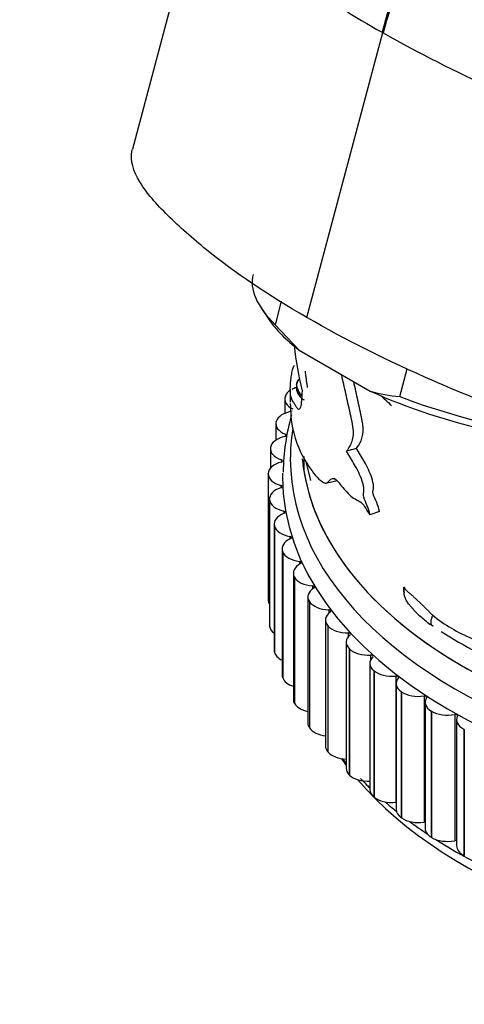
# Model space of a CAD drawing. Units: millimetres. Extents: x 0 to 1179, y 0 to 1888.
# Drawn here: x 199 to 219, y 512 to 557 of the extents above; entities that cross this region are included whole.
import ezdxf
from ezdxf import colors
from ezdxf.entities.mleader import LeaderData, LeaderLine
from ezdxf.math import Vec2, Vec3

# ---------------------------------------------------------------- set-up
doc = ezdxf.new("R2010")
doc.units = ezdxf.units.MM
doc.layers.add('DV7_Défaut', color=7, linetype='Continuous')
doc.layers.add('Défaut', color=7, linetype='Continuous')

# ---------------------------------------------------------------- blocks, each defined once
blk = doc.blocks.new('_DOT')
at = {"color": 0}
blk.add_line((0, 0), (-1, 0), dxfattribs=at)
at = {"color": 0, "const_width": 0.333}
blk.add_lwpolyline([(-0.1665, 0, 1), (0.1665, 0, 1)], format="xyb", close=True, dxfattribs=at)
blk = doc.blocks.new('SE6')
at = {"layer": 'DV7_Défaut', "color": 7, "linetype": 'Continuous'}
for p, q in [((207.22, 563.773), (203.779, 550.87)), ((211.682, 543.244), (215.122, 556.147)), ((215.122, 556.147), (215.096, 556.162)), ((215.122, 556.147), (215.149, 556.131)), ((209.634, 543.647), (209.979, 543.135)), ((210.528, 543.984), (210.244, 542.919)), ((211.336, 541.766), (210.244, 542.919)), ((211.336, 541.766), (214.557, 539.906)), ((211.281, 540.828), (211.287, 540.84)), ((215.89, 539.66), (216.224, 540.912)), ((210.711, 539.688), (210.715, 539.7)), ((210.936, 540.004), (210.936, 539.412)), ((211.431, 539.612), (211.413, 539.625)), ((210.681, 539.55), (210.681, 538.903)), ((211.493, 539.563), (211.467, 539.583)), ((210.281, 538.432), (210.281, 537.69)), ((210.295, 538.526), (210.298, 538.538)), ((210.717, 537.955), (210.717, 537.86)), ((210.033, 537.299), (210.033, 536.416)), ((210.037, 537.349), (210.038, 537.361)), ((211.545, 536.948), (211.545, 536.367)), ((213.929, 537.309), (213.479, 537.183)), ((210.534, 536.799), (210.534, 536.699)), ((211.635, 536.719), (211.848, 535.864)), ((209.937, 536.164), (209.937, 536.176)), ((209.937, 536.164), (209.937, 530.449)), ((210.507, 535.637), (210.507, 535.533)), ((212.612, 535.763), (213.079, 535.865)), ((209.993, 535.029), (209.993, 529.313)), ((209.997, 534.978), (209.995, 534.99)), ((209.995, 534.99), (209.995, 529.275)), ((209.997, 534.978), (209.997, 529.263)), ((210.635, 534.479), (210.635, 534.369)), ((214.973, 534.458), (214.544, 534.31)), ((210.202, 533.893), (210.202, 528.178)), ((210.216, 533.798), (210.213, 533.81)), ((210.213, 533.81), (210.213, 528.095)), ((210.216, 533.798), (210.216, 528.083)), ((210.919, 533.329), (210.919, 533.213)), ((210.563, 532.771), (210.563, 527.055)), ((210.592, 532.632), (210.587, 532.644)), ((210.587, 532.644), (210.587, 526.928)), ((210.592, 532.632), (210.592, 526.917)), ((211.357, 532.195), (211.357, 532.07)), ((211.073, 531.668), (211.073, 525.952)), ((211.124, 531.486), (211.118, 531.497)), ((211.118, 531.497), (211.118, 525.782)), ((211.124, 531.486), (211.124, 525.77)), ((211.945, 531.085), (211.945, 530.948)), ((216.108, 531.016), (216.114, 531.01)), ((211.73, 530.591), (211.73, 524.875)), ((211.808, 530.367), (211.8, 530.378)), ((211.8, 530.378), (211.8, 524.663)), ((211.808, 530.367), (211.808, 524.652)), ((212.68, 530.004), (212.68, 529.851)), ((216.57, 529.944), (216.672, 529.852)), ((212.53, 529.547), (212.53, 523.831)), ((209.997, 529.263), (209.995, 529.275)), ((212.64, 529.282), (212.631, 529.293)), ((212.631, 529.293), (212.631, 523.577)), ((212.64, 529.282), (212.64, 523.567)), ((213.559, 528.959), (213.559, 528.783)), ((217.419, 529.259), (217.39, 529.276)), ((213.467, 528.541), (213.467, 522.826)), ((210.216, 528.083), (210.213, 528.095)), ((213.616, 528.238), (213.605, 528.248)), ((213.605, 528.248), (213.605, 522.533)), ((213.616, 528.238), (213.616, 522.522)), ((214.536, 527.581), (214.536, 521.865)), ((214.575, 527.957), (214.575, 527.74)), ((214.728, 527.24), (214.716, 527.25)), ((214.716, 527.25), (214.716, 521.535)), ((214.728, 527.24), (214.728, 521.525)), ((210.592, 526.917), (210.587, 526.928)), ((215.722, 527.003), (215.722, 521.287)), ((215.731, 526.671), (215.731, 520.956)), ((215.971, 526.295), (215.958, 526.305)), ((215.958, 526.305), (215.958, 520.589)), ((215.971, 526.295), (215.971, 520.58)), ((211.124, 525.77), (211.118, 525.782)), ((216.994, 526.103), (216.994, 520.388)), ((217.045, 525.818), (217.045, 520.102)), ((217.338, 525.409), (217.323, 525.418)), ((217.323, 525.418), (217.323, 519.702)), ((217.338, 525.409), (217.338, 519.694)), ((218.383, 525.263), (218.383, 519.548)), ((218.469, 525.025), (218.469, 519.31)), ((211.808, 524.652), (211.8, 524.663)), ((218.819, 524.587), (218.803, 524.594)), ((218.803, 524.594), (218.803, 518.879)), ((218.819, 524.587), (218.819, 518.871)), ((212.64, 523.567), (212.631, 523.577)), ((213.616, 522.522), (213.605, 522.533)), ((214.728, 521.525), (214.716, 521.535)), ((215.971, 520.58), (215.958, 520.589)), ((217.338, 519.694), (217.323, 519.702)), ((218.819, 518.871), (218.803, 518.879))]:
    blk.add_line(p, q, dxfattribs=at)
for centre, radius, start, end in [((229.132, 581.729), 29.167, 224.46, 241.232), ((247.179, 612.93), 65.207, 240.58026, 250.35889), ((231.33, 544.487), 20.383, 187.0962, 192.9456), ((211.859, 540.097), 0.647, 169.3883, 228.5217), ((216.648, 547.485), 7.862, 254.5774, 264.4712), ((214.007, 542.892), 4.172, 232.9345, 234.0987), ((220.186, 536.167), 9.571, 163.8324, 179.5315), ((216.374, 530.862), 0.298, 152.6581, 197.6052), ((216.271, 531.023), 0.163, 182.7433, 188.6826), ((217.078, 530.557), 1.064, 154.8425, 155.4939), ((217.604, 530.823), 1.354, 214.9472, 236.663), ((219.193, 532.394), 3.574, 227.9231, 230.2131), ((219.259, 532.208), 3.476, 227.4129, 237.49), ((221.895, 535.334), 7.168, 231.0383, 247.5682), ((228.27, 545.301), 19.368, 237.1942, 242.6342), ((221.551, 530.413), 10.931, 220.9597, 222.1144)]:
    blk.add_arc(centre, radius, start, end, dxfattribs=at)
for centre, major_axis, ratio, start_param, end_param in [((219.878, 542.359), (10.629, -2.834), 0.345066, 3.141593, 3.678429), ((219.757, 541.906), (10.145, -2.706), 0.345066, 3.518071, 3.831181), ((211.686, 539.561), (-1, 0), 0.57735, -1.07725, -0.831726), ((211.681, 539.55), (1, 0), 0.57735, 2.899186, 4.034707), ((211.686, 539.561), (-1, 0), 0.57735, 5.565798, 6.040003), ((219.757, 541.906), (-10.145, 2.706), 0.345066, 1.126895, 2.262445), ((219.878, 542.359), (-10.629, 2.834), 0.345066, 1.279647, 2.113402), ((211.285, 538.443), (-1, 0), 0.57735, 4.982052, 6.117573), ((236.436, 536.832), (-25.5, 0), 0.57735, 0, 3.284154), ((211.281, 538.432), (1, 0), 0.57735, 2.976756, 4.112277), ((211.035, 537.31), (-1, 0), 0.57735, 5.059622, 6.195143), ((210.66, 537.908), (-0.1, 0), 0.57735, 1.918029, 4.112277), ((236.436, 536.832), (-25.5, 0), 0.57735, 6.194498, 6.283185), ((236.436, 537.649), (-25, 0), 0.57735, 0.055443, 3.141593), ((236.436, 537.649), (-25, 0), 0.57735, 0.076622, 3.141593), ((211.033, 537.299), (1, 0), 0.57735, 3.054326, 4.189848), ((210.937, 536.17), (-1, 0), 0.57735, 5.137192, 6.272713), ((210.484, 536.749), (-0.1, 0), 0.57735, 1.995599, 4.189848), ((210.937, 536.159), (1, 0), 0.57735, 3.131896, 4.267418), ((236.436, 536.016), (-25.85, 0), 0.57735, 6.271149, 6.283185), ((210.463, 535.585), (-0.1, 0), 0.57735, 2.073169, 4.267418), ((236.436, 536.016), (-25.85, 0), 0.57735, 0, 3.120088), ((210.993, 535.029), (1, 0), 0.57735, 2.073169, 3.208691), ((210.994, 535.017), (-1, 0), 0.57735, 0.067874, 1.203395), ((211.202, 533.893), (1, 0), 0.57735, 2.15074, 3.286261), ((210.599, 534.425), (-0.1, 0), 0.57735, 2.15074, 4.344988), ((211.205, 533.882), (-1, 0), 0.57735, 0.145444, 1.280966), ((211.563, 532.771), (1, 0), 0.57735, 2.22831, 3.363831), ((210.891, 533.274), (-0.1, 0), 0.57735, 2.22831, 4.422558), ((211.567, 532.76), (-1, 0), 0.57735, 0.223014, 1.358536), ((212.073, 531.668), (1, 0), 0.57735, 2.30588, 3.441401), ((211.336, 532.139), (-0.1, 0), 0.57735, 2.30588, 4.500128), ((212.079, 531.657), (-1, 0), 0.57735, 0.300584, 1.436106), ((212.73, 530.591), (1, 0), 0.57735, 2.38345, 3.518972), ((211.931, 531.028), (-0.1, 0), 0.57735, 2.38345, 4.577699), ((210.937, 530.443), (1, 0), 0.57735, 3.131896, 3.478391), ((212.737, 530.58), (-1, 0), 0.57735, 0.378155, 1.513676), ((213.53, 529.547), (1, 0), 0.57735, 2.46102, 3.596542), ((212.675, 529.946), (-0.1, 0), 0.57735, 2.46102, 4.655269), ((210.993, 529.313), (1, 0), 0.57735, 3.141593, 3.208691), ((210.994, 529.302), (-1, 0), 0.57735, 0.067874, 0.656168), ((213.538, 529.536), (-1, 0), 0.57735, 0.455725, 1.591246), ((213.561, 528.901), (-0.1, 0), 0.57735, 2.538591, 4.732839), ((214.467, 528.541), (1, 0), 0.57735, 2.538591, 3.674112), ((211.202, 528.178), (1, 0), 0.57735, 3.141593, 3.286261), ((211.205, 528.167), (-1, 0), 0.57735, 0.145444, 0.873557), ((214.477, 528.531), (-1, 0), 0.57735, 0.533295, 1.668816), ((215.536, 527.581), (1, 0), 0.57735, 2.616161, 3.751682), ((214.584, 527.899), (-0.1, 0), 0.57735, 2.616161, 4.810409), ((215.547, 527.571), (-1, 0), 0.57735, 0.610865, 1.746387), ((211.563, 527.055), (1, 0), 0.57735, 3.141593, 3.363831), ((211.567, 527.044), (-1, 0), 0.57735, 0.223014, 1.054085), ((216.731, 526.671), (1, 0), 0.57735, 2.693731, 3.829252), ((215.74, 526.946), (-0.1, 0), 0.57735, 2.693731, 4.887979), ((216.744, 526.662), (-1, 0), 0.57735, 0.688435, 1.823957), ((212.073, 525.952), (1, 0), 0.57735, 3.141593, 3.441401), ((218.045, 525.818), (1, 0), 0.57735, 2.771301, 3.906823), ((217.019, 526.047), (-0.1, 0), 0.57735, 2.771301, 4.965549), ((212.079, 525.941), (-1, 0), 0.57735, 0.300584, 1.214307), ((218.058, 525.809), (-1, 0), 0.57735, 0.766006, 1.901527), ((218.415, 525.209), (-0.1, 0), 0.57735, 2.848871, 5.04312), ((219.469, 525.025), (1, 0), 0.57735, 2.848871, 3.984393), ((212.73, 524.875), (1, 0), 0.57735, 3.141593, 3.518972), ((212.737, 524.865), (-1, 0), 0.57735, 0.378155, 1.361406), ((213.53, 523.831), (1, 0), 0.57735, 3.141593, 3.596542), ((213.538, 523.821), (1, 0), 0.57735, 3.597318, 4.640822), ((236.436, 528.667), (-25, 0), 0.57735, 0.383418, 0.405865), ((214.467, 522.826), (1, 0), 0.57735, 3.141593, 3.674112), ((214.477, 522.816), (1, 0), 0.57735, 3.674888, 4.771691), ((236.436, 528.667), (-25, 0), 0.57735, 0.455984, 2.636297), ((236.436, 529.484), (-25.5, 0), 0.57735, 0.504566, 0.537849), ((215.536, 521.865), (1, 0), 0.57735, 3.141593, 3.751682), ((215.547, 521.856), (1, 0), 0.57735, 3.752458, 4.887979), ((236.436, 529.484), (-25.5, 0), 0.57735, 0.588705, 0.623835), ((215.74, 521.231), (-0.1, 0), 0.57735, 4.797365, 4.887979), ((216.731, 520.956), (1, 0), 0.57735, 3.141593, 3.829252), ((216.744, 520.947), (1, 0), 0.57735, 3.830028, 4.965549), ((236.436, 529.484), (-25.5, 0), 0.57735, 0.663445, 0.712251), ((217.019, 520.332), (-0.1, 0), 0.57735, 4.455119, 4.965549), ((218.045, 520.102), (1, 0), 0.57735, 3.141593, 3.906823), ((218.058, 520.094), (1, 0), 0.57735, 3.907598, 5.04312), ((236.436, 529.484), (-25.5, 0), 0.57735, 0.735758, 2.422747), ((218.415, 519.493), (-0.1, 0), 0.57735, 4.151329, 5.04312), ((219.469, 519.31), (1, 0), 0.57735, 3.141593, 3.984393)]:
    blk.add_ellipse(centre, major_axis=major_axis, ratio=ratio, start_param=start_param, end_param=end_param, dxfattribs=at)
for points, knots in [([(267.124, 629.686), (264.41, 628.018), (259.336, 624.483), (253.441, 619.44), (247.112, 613.338), (242.418, 608.103), (236.687, 600.776), (231.894, 593.941), (227.703, 586.861), (224.345, 580.484), (221.875, 575.317), (219.554, 569.744), (217.228, 563.461), (215.895, 559.154), (215.096, 556.162)], [0, 0, 0, 0, 0.119473, 0.224035, 0.266227, 0.412982, 0.451015, 0.561163, 0.674165, 0.706491, 0.78574, 0.853245, 0.897315, 1, 1, 1, 1]), ([(267.124, 629.686), (264.412, 628.017), (259.342, 624.48), (253.451, 619.434), (247.128, 613.328), (242.438, 608.091), (236.713, 600.761), (231.924, 593.924), (227.737, 586.841), (224.383, 580.462), (221.917, 575.293), (219.599, 569.718), (217.277, 563.432), (215.946, 559.124), (215.149, 556.131)], [0, 0, 0, 0, 0.119473, 0.224035, 0.266227, 0.412982, 0.451015, 0.561163, 0.674165, 0.706491, 0.78574, 0.853245, 0.897315, 1, 1, 1, 1]), ([(215.122, 556.147), (215.921, 559.139), (217.255, 563.446), (219.58, 569.73), (221.9, 575.304), (224.37, 580.471), (227.727, 586.847), (231.916, 593.927), (236.574, 600.569), (239.302, 604.076), (239.903, 604.832)], [0, 0, 0, 0, 0.177132, 0.253152, 0.369599, 0.506304, 0.562065, 0.756994, 0.946999, 1, 1, 1, 1]), ([(211.682, 543.244), (209.931, 544.255), (208.416, 545.276), (206.504, 546.824), (205.918, 547.345), (204.867, 548.377), (204.416, 548.888), (203.814, 549.883), (203.679, 550.348), (203.763, 550.804), (203.77, 550.837), (203.779, 550.869)], [0, 0, 0, 0, 0.393786, 0.393786, 0.59068, 0.59068, 0.787573, 0.787573, 0.984466, 0.984466, 1, 1, 1, 1]), ([(235.101, 537.155), (235.082, 537.081), (235.037, 537.012), (234.777, 536.788), (234.431, 536.681), (233.613, 536.55), (233.127, 536.526), (232.124, 536.521), (231.603, 536.534), (229.985, 536.622), (228.836, 536.758), (226.474, 537.197), (225.257, 537.503), (222.91, 538.215), (221.765, 538.623), (219.57, 539.467), (218.498, 539.904), (215.369, 541.264), (213.427, 542.236), (211.682, 543.244)], [0, 0, 0, 0, 0.0233695, 0.0233695, 0.0884782, 0.0884782, 0.1535869, 0.1535869, 0.2186956, 0.2186956, 0.348913, 0.348913, 0.4791304, 0.4791304, 0.6093478, 0.6093478, 0.7395652, 0.7395652, 1, 1, 1, 1]), ([(211.465, 539.921), (211.461, 539.765), (211.453, 539.622), (211.436, 539.432), (211.429, 539.373), (211.413, 539.266), (211.404, 539.219), (211.382, 539.144), (211.37, 539.117), (211.343, 539.085), (211.328, 539.08), (211.284, 539.089), (211.254, 539.124), (211.196, 539.21), (211.169, 539.261), (211.121, 539.346), (211.099, 539.382), (211.04, 539.478), (211.009, 539.527), (210.963, 539.649), (210.947, 539.726), (210.933, 539.942), (210.935, 540.076), (210.952, 540.312), (210.96, 540.398), (210.982, 540.578), (210.995, 540.67), (211.026, 540.838), (211.044, 540.914), (211.083, 541.024), (211.104, 541.059), (211.127, 541.082)], [0, 0, 0, 0, 0.0625, 0.0625, 0.09375, 0.09375, 0.125, 0.125, 0.15625, 0.15625, 0.1875, 0.1875, 0.25, 0.25, 0.3125, 0.3125, 0.375, 0.375, 0.5, 0.5, 0.625, 0.625, 0.75, 0.75, 0.8125, 0.8125, 0.875, 0.875, 0.9375, 0.9375, 1, 1, 1, 1]), ([(211.605, 540.814), (211.61, 540.765), (211.623, 540.653), (211.647, 540.477), (211.674, 540.287), (211.691, 540.162), (211.7, 540.078)], [0, 0, 0, 0, 0.204872, 0.469915, 0.734957, 1, 1, 1, 1]), ([(213.479, 537.183), (213.559, 537.274), (213.633, 537.385), (213.723, 537.602), (213.75, 537.682), (213.789, 537.868), (213.8, 537.975), (213.785, 538.231), (213.76, 538.371), (213.703, 538.653), (213.672, 538.794), (213.58, 539.218), (213.517, 539.501), (213.388, 540.075), (213.321, 540.366), (213.253, 540.658)], [0, 0, 0, 0, 0.199037, 0.199037, 0.298555, 0.298555, 0.398073, 0.398073, 0.497592, 0.497592, 0.59711, 0.59711, 0.796147, 0.796147, 1, 1, 1, 1]), ([(211.222, 540.145), (211.221, 540.141), (211.2, 540.084), (211.211, 539.945), (211.252, 539.846), (211.281, 539.786)], [0, 0, 0, 0, 0.027506, 0.505382, 1, 1, 1, 1]), ([(211.223, 540.216), (211.22, 540.181), (211.222, 540.161), (211.229, 540.121), (211.247, 540.06), (211.275, 539.983), (211.312, 539.896), (211.359, 539.807), (211.408, 539.737), (211.441, 539.697), (211.453, 539.683)], [0, 0, 0, 0, 0.132329, 0.264657, 0.396986, 0.529314, 0.661643, 0.793971, 0.9263, 1, 1, 1, 1]), ([(211.318, 540.452), (211.305, 540.429), (211.264, 540.35), (211.236, 540.266), (211.223, 540.216)], [0, 0, 0, 0, 0.289904, 1, 1, 1, 1]), ([(211.223, 540.216), (211.226, 540.243), (211.251, 540.331), (211.293, 540.406), (211.313, 540.437)], [0, 0, 0, 0, 0.567548, 1, 1, 1, 1]), ([(213.929, 537.309), (214.008, 537.402), (214.08, 537.514), (214.168, 537.733), (214.194, 537.814), (214.232, 537.998), (214.244, 538.105), (214.234, 538.294), (214.225, 538.362), (214.204, 538.498), (214.192, 538.567), (214.15, 538.776), (214.12, 538.916), (214.03, 539.337), (213.969, 539.618), (213.874, 540.046), (213.841, 540.192), (213.808, 540.34)], [0, 0, 0, 0, 0.2212, 0.2212, 0.3318, 0.3318, 0.4424, 0.4424, 0.4977, 0.4977, 0.553, 0.553, 0.6636, 0.6636, 0.8848, 0.8848, 1, 1, 1, 1]), ([(211.413, 539.625), (211.411, 539.627), (211.408, 539.63), (211.402, 539.635), (211.391, 539.644), (211.382, 539.657), (211.376, 539.667), (211.373, 539.673)], [0, 0, 0, 0, 0.106392, 0.173387, 0.345976, 0.692185, 1, 1, 1, 1]), ([(215.046, 539.703), (215.111, 539.639), (215.269, 539.492), (215.428, 539.347), (215.514, 539.258)], [0, 0, 0, 0, 0.423457, 1, 1, 1, 1]), ([(210.936, 539.351), (210.936, 539.143), (210.946, 538.942), (211.034, 538.067), (211.223, 537.474), (211.68, 536.625), (211.861, 536.351), (212.173, 535.98), (212.285, 535.862), (212.451, 535.764), (212.506, 535.742), (212.611, 535.752), (212.656, 535.795), (212.784, 535.955), (212.889, 536.027), (213.104, 535.808), (213.181, 535.698), (213.335, 535.517), (213.414, 535.431), (213.575, 535.254), (213.658, 535.167), (213.825, 535.041), (213.909, 535.002), (214.083, 534.91), (214.171, 534.866), (214.308, 534.678), (214.355, 534.59), (214.449, 534.429), (214.496, 534.365), (214.544, 534.31)], [0, 0, 0, 0, 0.085513, 0.085513, 0.390342, 0.390342, 0.542756, 0.542756, 0.618964, 0.618964, 0.657067, 0.657067, 0.695171, 0.695171, 0.771378, 0.771378, 0.809482, 0.809482, 0.847585, 0.847585, 0.885689, 0.885689, 0.923793, 0.923793, 0.961896, 0.961896, 0.980948, 0.980948, 1, 1, 1, 1]), ([(214.544, 534.31), (214.52, 534.445), (214.475, 534.583), (214.368, 534.847), (214.299, 534.97), (214.223, 535.244), (214.274, 535.317), (214.268, 535.557), (214.235, 535.702), (214.103, 536.11), (213.974, 536.357), (213.725, 536.787), (213.599, 536.981), (213.479, 537.183)], [0, 0, 0, 0, 0.125, 0.125, 0.25, 0.25, 0.375, 0.375, 0.5, 0.5, 0.75, 0.75, 1, 1, 1, 1]), ([(214.973, 534.458), (214.95, 534.592), (214.905, 534.731), (214.8, 534.993), (214.73, 535.118), (214.658, 535.392), (214.709, 535.463), (214.702, 535.703), (214.67, 535.845), (214.541, 536.25), (214.414, 536.494), (214.17, 536.918), (214.047, 537.109), (213.929, 537.309)], [0, 0, 0, 0, 0.125, 0.125, 0.25, 0.25, 0.375, 0.375, 0.5, 0.5, 0.75, 0.75, 1, 1, 1, 1]), ([(216.09, 530.772), (216.089, 530.784), (216.087, 530.804), (216.085, 530.834), (216.082, 530.878), (216.077, 530.943), (216.077, 531.006), (216.082, 531.027), (216.09, 531.03), (216.098, 531.024), (216.106, 531.017), (216.108, 531.016)], [0, 0, 0, 0, 0.079706, 0.125946, 0.188492, 0.344348, 0.498383, 0.62324, 0.748709, 0.937149, 1, 1, 1, 1]), ([(216.527, 530.015), (216.498, 530.046), (216.44, 530.11), (216.361, 530.196), (216.271, 530.302), (216.187, 530.425), (216.13, 530.552), (216.111, 530.627), (216.104, 530.656), (216.098, 530.693), (216.093, 530.732), (216.091, 530.762), (216.09, 530.772)], [0, 0, 0, 0, 0.156141, 0.312662, 0.407867, 0.625122, 0.812408, 0.852012, 0.874847, 0.905985, 0.970884, 1, 1, 1, 1]), ([(217.39, 529.276), (217.388, 529.278), (217.357, 529.298), (217.307, 529.367), (217.312, 529.525), (217.355, 529.669), (217.381, 529.742), (217.387, 529.76)], [0, 0, 0, 0, 0.016887, 0.285009, 0.642504, 0.910626, 1, 1, 1, 1])]:
    blk.add_open_spline(points, degree=3, knots=knots, dxfattribs=at)
blk.add_open_spline([(216.109, 530.999), (216.115, 530.962), (216.147, 530.921), (216.236, 530.842), (216.347, 530.749), (216.465, 530.648), (216.583, 530.542), (216.7, 530.432), (216.817, 530.319), (216.934, 530.206), (217.05, 530.093), (217.162, 529.981), (217.272, 529.87), (217.348, 529.796), (217.387, 529.76)], degree=3, dxfattribs=at)

msp = doc.modelspace()

# ---------------------------------------------------------------- block references
at = {"layer": 'Défaut'}
msp.add_blockref('SE6', (0, 0), dxfattribs=at)

# ---------------------------------------------------------------- leaders
at = {"layer": 'Défaut', "color": 7, "linetype": 'Continuous'}
ml = msp.add_multileader_mtext('Standard', dxfattribs=at)
ml.set_content('{\\pxsm0.9;\\fSolid Edge ISO|b1||i0||c0|p34;\\W1.;19/10/2022\\P}', color=256)
ml.set_leader_properties()
ml.set_arrow_properties(name='DOT')
ml.build(insert=Vec2(0, 0))
ml.multileader.update_dxf_attribs({"leader_type": 0, "dogleg_length": 0, "arrow_head_size": 12})
ctx = ml.context
ctx.base_point, ctx.char_height, ctx.arrow_head_size, ctx.landing_gap_size = Vec3(970.335, 1881.321), 12, 12, 4.2
notes = []
notes.append((ctx, [(0, (0, 0, 0), (0, 0), (1, 0), 1, [])]))
ctx.mtext.insert = Vec3(972.335, 1887.441)
ml = msp.add_multileader_mtext('Standard', dxfattribs=at)
ml.set_content('{\\pxsm0.9;\\fArial|b1||i0||c0|p34;\\W1.;151M/US\\P}', color=256)
ml.set_leader_properties()
ml.set_arrow_properties(name='DOT')
ml.build(insert=Vec2(0, 0))
ml.multileader.update_dxf_attribs({"leader_type": 0, "dogleg_length": 0, "arrow_head_size": 12})
ctx = ml.context
ctx.base_point, ctx.char_height, ctx.arrow_head_size, ctx.landing_gap_size = Vec3(251.208, 1881.142), 12, 12, 4.2
notes.append((ctx, [(0, (0, 0, 0), (0, 0), (1, 0), 1, [])]))
ctx.mtext.insert = Vec3(253.208, 1887.256)
for ctx, leaders in notes:
    for number, flags, end, landing, length, lines in leaders:
        leader = LeaderData()
        leader.index, (leader.has_last_leader_line, leader.has_dogleg_vector, leader.attachment_direction) = number, flags
        leader.last_leader_point, leader.dogleg_vector, leader.dogleg_length = Vec3(end), Vec3(landing), length
        for number, points, colour, breaks in lines:
            line = LeaderLine()
            line.index, line.vertices, line.color, line.breaks = number, Vec3.list(points), colors.encode_raw_color(colour), breaks
            leader.lines.append(line)
        ctx.leaders.append(leader)

doc.saveas('drawing.dxf')
